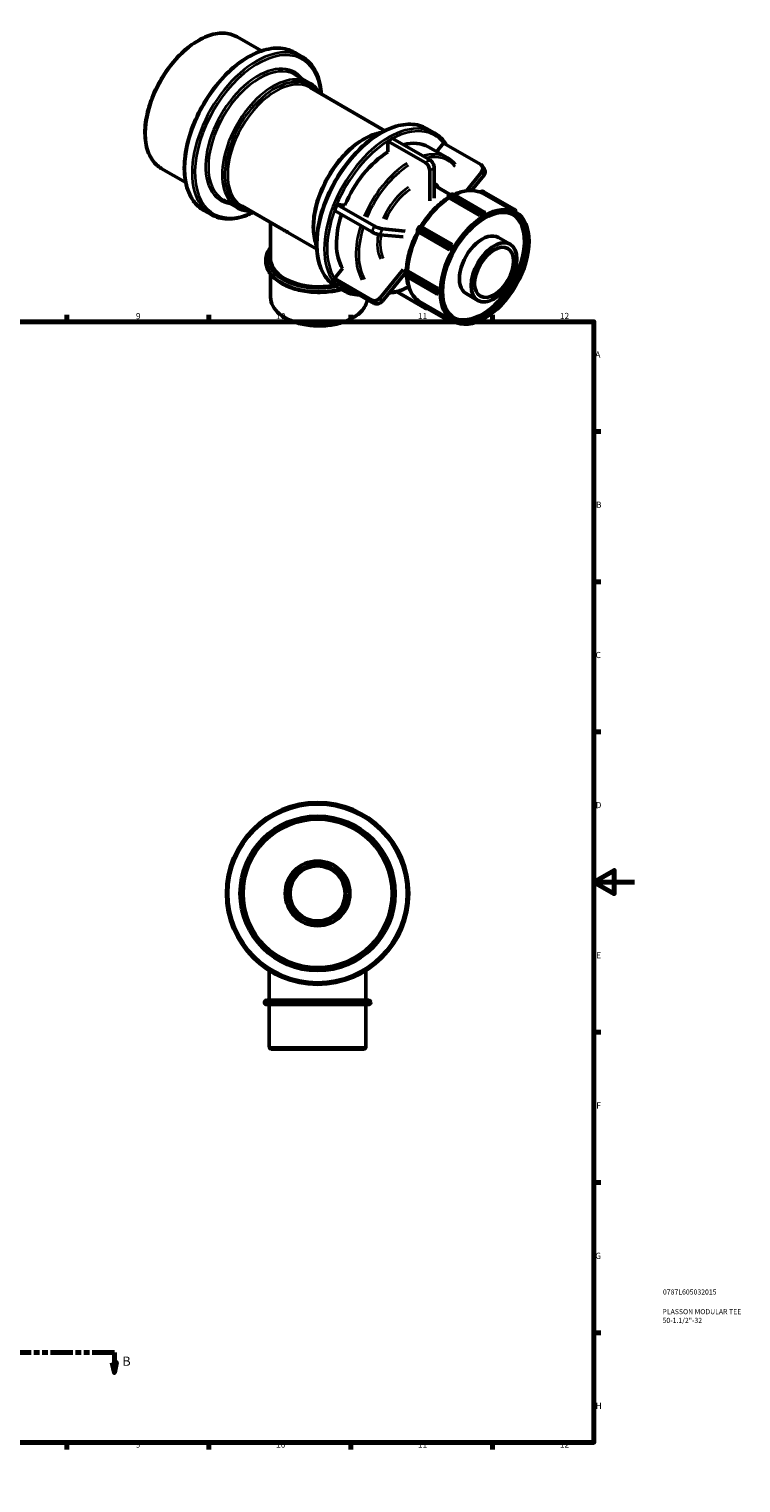
# Model space of a CAD drawing. Units: millimetres. Extents: x -39 to 894, y 0 to 770.
# Drawn here: x 542 to 894, y 0 to 719 of the extents above; entities that cross this region are included whole.
import ezdxf

# ---------------------------------------------------------------- set-up
doc = ezdxf.new("R2010")
doc.units = ezdxf.units.MM
doc.linetypes.add('DOUBLE_DASH_CHAIN', pattern=[1.2403, 0.6614, -0.0827, 0.1654, -0.0827, 0.1654, -0.0827])
for name, color, linetype, lineweight in [('Border (ANSI)', 7, 'Continuous', 70), ('Section Line (ANSI)', 7, 'DOUBLE_DASH_CHAIN', 70), ('Title (ISO)', 7, 'Continuous', 50), ('Visible (ANSI)', 7, 'Continuous', 50), ('Visible Narrow (ANSI)', 7, 'Continuous', 35)]:
    doc.layers.add(name, color=color, linetype=linetype, lineweight=lineweight)
doc.styles.add('Label Text (ANSI)', font='tahoma.ttf')
doc.styles.add('Note Text (ANSI)', font='tahoma.ttf')
doc.styles.add('Note Text (ISO)', font='tahoma.ttf')

# ---------------------------------------------------------------- blocks, each defined once
blk = doc.blocks.new('Borders Default Border')
at = {"layer": 'Border (ANSI)'}
for p, q in [((70.08, 574), (70.08, 577.45)), ((140.17, 574), (140.17, 577.45)), ((210.25, 574), (210.25, 577.45)), ((280.33, 574), (280.33, 577.45)), ((350.42, 574), (350.42, 577.45)), ((490.58, 574), (490.58, 577.45)), ((560.67, 574), (560.67, 577.45)), ((630.75, 574), (630.75, 577.45)), ((700.83, 574), (700.83, 577.45)), ((770.92, 574), (770.92, 577.45)), ((20, 519.75), (16.55, 519.75)), ((821, 519.75), (824.45, 519.75)), ((20, 445.5), (16.55, 445.5)), ((821, 445.5), (824.45, 445.5)), ((20, 371.25), (16.55, 371.25)), ((821, 371.25), (824.45, 371.25)), ((20, 222.75), (16.55, 222.75)), ((821, 222.75), (824.45, 222.75)), ((20, 148.5), (16.55, 148.5)), ((821, 148.5), (824.45, 148.5)), ((20, 74.25), (16.55, 74.25)), ((821, 74.25), (824.45, 74.25)), ((70.08, 20), (70.08, 16.55)), ((140.17, 20), (140.17, 16.55)), ((210.25, 20), (210.25, 16.55)), ((280.33, 20), (280.33, 16.55)), ((350.42, 20), (350.42, 16.55)), ((490.58, 20), (490.58, 16.55)), ((560.67, 20), (560.67, 16.55)), ((630.75, 20), (630.75, 16.55)), ((700.83, 20), (700.83, 16.55)), ((770.92, 20), (770.92, 16.55))]:
    blk.add_line(p, q, dxfattribs=at)
at = {"layer": 'Border (ANSI)', "flags": 128}
for points in [[(420.5, 594), (420.5, 574), (414.73, 584), (426.27, 584), (420.5, 574)], [(20, 20), (20, 574), (821, 574), (821, 20), (20, 20)], [(0, 297), (20, 297), (10, 302.77), (10, 291.23), (20, 297)], [(841, 297), (821, 297), (831, 302.77), (831, 291.23), (821, 297)], [(420.5, 0), (420.5, 20), (414.73, 10), (426.27, 10), (420.5, 20)]]:
    blk.add_lwpolyline(points, dxfattribs=at)
at = {"layer": 'Border (ANSI)', "attachment_point": 7, "style": 'Note Text (ANSI)'}
for s, insert, char_height in [('1', (34.35, 574.4), 3.05), ('2', (104.2, 574.4), 3.05), ('3', (174.26, 574.34), 3.05), ('4', (244.23, 574.4), 3.05), ('5', (314.48, 574.34), 3.05), ('6', (384.49, 574.34), 3.05), ('7', (454.6, 574.4), 3.05), ('8', (524.63, 574.33), 3.05), ('9', (594.7, 574.34), 3.05), ('10', (663.96, 574.34), 3.048), ('11', (734.04, 574.4), 3.048), ('12', (804.13, 574.4), 3.048), ('A', (16.78, 555.35), 3.05), ('A', (821.63, 555.35), 3.05), ('B', (17.15, 481.1), 3.05), ('B', (821.99, 481.1), 3.05), ('C', (16.95, 406.8), 3.05), ('C', (821.8, 406.8), 3.05), ('D', (16.96, 332.6), 3.05), ('D', (821.81, 332.6), 3.05), ('E', (17.21, 258.35), 3.05), ('E', (822.05, 258.35), 3.05), ('F', (17.29, 184.1), 3.05), ('F', (822.14, 184.1), 3.05), ('G', (16.81, 109.79), 3.05), ('G', (821.66, 109.79), 3.05), ('H', (16.97, 35.6), 3.05), ('H', (821.81, 35.6), 3.05), ('1', (34.35, 16.55), 3.05), ('2', (104.2, 16.55), 3.05), ('3', (174.26, 16.49), 3.05), ('4', (244.23, 16.55), 3.05), ('5', (314.48, 16.49), 3.05), ('6', (384.49, 16.49), 3.05), ('7', (454.6, 16.55), 3.05), ('8', (524.63, 16.48), 3.05), ('9', (594.7, 16.49), 3.05), ('10', (663.96, 16.49), 3.048), ('11', (734.04, 16.55), 3.048), ('12', (804.13, 16.55), 3.048)]:
    blk.add_mtext(s, dxfattribs=dict(at, insert=insert, char_height=char_height))
blk = doc.blocks.new('Title Blocks ISO')
at = {"layer": 'Title (ISO)', "color": 232, "true_color": 0xca0064, "style": 'Note Text (ISO)'}
for tag, p in [('PART_NUMBER_001', (34.08, 73.13)), ('DESCRIPTION_001', (33.84, 63.4)), ('DESCRIPTION_002', (33.88, 59.12))]:
    blk.add_attdef(tag, p, '', height=2.5, dxfattribs=at)
blk = doc.blocks.new('2dTransSection0')
at = {"layer": 'Section Line (ANSI)', "linetype": 'Continuous'}
for p, q in [((284.51, 59.53), (285.51, 54.53)), ((286.51, 59.53), (284.51, 59.53)), ((285.51, 64.53), (296.45, 64.53)), ((285.51, 64.53), (285.51, 59.53)), ((285.51, 59.53), (285.51, 54.53)), ((285.51, 54.53), (286.51, 59.53)), ((573.13, 64.53), (584.07, 64.53)), ((583.07, 59.53), (584.07, 54.53)), ((585.07, 59.53), (583.07, 59.53)), ((584.07, 64.53), (584.07, 59.53)), ((584.07, 59.53), (584.07, 54.53)), ((584.07, 54.53), (585.07, 59.53))]:
    blk.add_line(p, q, dxfattribs=at)
at = {"layer": 'Section Line (ANSI)', "linetype": 'DOUBLE_DASH_CHAIN', "ltscale": 16.564009}
blk.add_line((285.51, 64.53), (584.07, 64.53), dxfattribs=at)
at = {"layer": 'Section Line (ANSI)', "linetype": 'Continuous', "flags": 128}
for points in [[(284.51, 59.53), (285.51, 54.53), (286.51, 59.53), (284.51, 59.53)], [(583.07, 59.53), (584.07, 54.53), (585.07, 59.53), (583.07, 59.53)]]:
    blk.add_lwpolyline(points, dxfattribs=at)
at = {"layer": 'Section Line (ANSI)'}
for points in [[(284.51, 59.53), (285.51, 54.53), (286.51, 59.53), (284.51, 59.53)], [(583.07, 59.53), (584.07, 54.53), (585.07, 59.53), (583.07, 59.53)]]:
    blk.add_solid(points, dxfattribs=at)
at = {"layer": 'Section Line (ANSI)', "char_height": 4.57, "attachment_point": 7, "style": 'Label Text (ANSI)'}
for insert in [(278.76, 56.46), (588.03, 56.46)]:
    blk.add_mtext('B', dxfattribs=dict(at, insert=insert))

msp = doc.modelspace()

# ---------------------------------------------------------------- linework, layer by layer
at = {"layer": 'Visible (ANSI)'}
for p, q in [((644.711, 714.825), (656.756, 707.889)), ((673.202, 707.072), (676.738, 705.036)), ((673.474, 696.098), (680.3, 692.167)), ((680.776, 689.729), (717.736, 668.445)), ((738.539, 669.448), (742.074, 667.412)), ((719.194, 663.329), (721.456, 664.632)), ((737.586, 652.738), (719.194, 663.329)), ((719.194, 663.329), (719.194, 657.987)), ((721.456, 664.632), (739.848, 654.041)), ((746.704, 662.317), (743.281, 658.062)), ((765.096, 651.726), (746.704, 662.317)), ((739.039, 660.505), (748.599, 655)), ((607.283, 649.831), (619.329, 642.895)), ((739.848, 633.811), (739.848, 648.818)), ((742.111, 650.121), (742.111, 635.114)), ((757.995, 638.781), (765.399, 647.987)), ((766.888, 649.512), (765.756, 651.126)), ((742.528, 641.187), (750.152, 636.796)), ((766.53, 646.373), (760.531, 638.913)), ((637.918, 634.354), (644.744, 630.423)), ((749.485, 636.412), (750.334, 636.901)), ((764.696, 626.496), (749.776, 635.088)), ((751.831, 636.852), (766.751, 628.26)), ((780.527, 629.115), (765.607, 637.707)), ((766.607, 638.284), (781.526, 629.692)), ((628.289, 629.08), (631.825, 627.044)), ((647.091, 631.235), (666.934, 619.808)), ((692.815, 629.019), (693.946, 631.936)), ((711.207, 618.428), (692.815, 629.019)), ((693.946, 631.936), (712.338, 621.345)), ((697.948, 631.57), (693.946, 631.936)), ((764.696, 626.496), (764.696, 626.498)), ((765.403, 627.722), (766.252, 628.211)), ((766.959, 627.801), (766.959, 627.8)), ((780.527, 629.115), (780.527, 629.116)), ((781.317, 628.704), (782.484, 628.032)), ((781.527, 629.692), (782.127, 629.344)), ((661.28, 605.079), (661.28, 623.064)), ((669.745, 618.189), (684.051, 609.951)), ((716.561, 619.863), (727.802, 618.832)), ((733.875, 619.582), (734.475, 620.621)), ((736.207, 620.778), (751.126, 612.186)), ((726.671, 615.915), (715.429, 616.946)), ((749.527, 610.571), (750.127, 611.61)), ((751.127, 612.186), (751.128, 612.185)), ((773.812, 615.67), (779.646, 612.311)), ((658.89, 604.098), (658.89, 604.262)), ((749.528, 609.414), (749.527, 609.414)), ((661.28, 586.112), (661.28, 597.569)), ((696.816, 600.288), (692.815, 595.313)), ((715.429, 585.855), (726.671, 599.833)), ((727.694, 598.085), (716.561, 584.241)), ((727.538, 597.89), (727.694, 597.8)), ((727.694, 597.69), (727.694, 598.672)), ((728.988, 599.082), (743.908, 590.491)), ((692.815, 595.313), (711.207, 584.722)), ((693.946, 593.699), (692.815, 595.313)), ((693.626, 591.455), (697.162, 589.419)), ((712.338, 583.108), (693.946, 593.699)), ((728.488, 596.417), (743.408, 587.825)), ((743.907, 590.49), (743.908, 590.491)), ((723.534, 588.885), (737.586, 580.793)), ((735.204, 582.512), (734.604, 582.86)), ((734.608, 584.016), (749.528, 575.424)), ((735.208, 582.509), (750.128, 573.918)), ((743.2, 588.284), (743.2, 589.265)), ((743.908, 587.874), (743.907, 587.874)), ((757.843, 587.94), (763.677, 584.58)), ((749.527, 575.423), (749.528, 575.424)), ((750.127, 573.918), (749.527, 574.266)), ((750.337, 574.906), (751.504, 574.234)), ((660.562, 238.627), (660.562, 253.3)), ((708.365, 238.627), (708.365, 253.3)), ((658.172, 237.427), (658.172, 237.627)), ((659.172, 238.627), (709.755, 238.627)), ((710.755, 237.427), (710.755, 237.627)), ((709.755, 236.427), (659.172, 236.427)), ((660.562, 215.427), (660.562, 236.427)), ((708.365, 215.427), (708.365, 236.427)), ((707.365, 214.427), (661.562, 214.427))]:
    msp.add_line(p, q, dxfattribs=at)
for radius in [45, 37.5, 16, 14.4, 13.6]:
    msp.add_circle((684.464, 291.427), radius, dxfattribs=at)
for centre, start, end in [((659.172, 237.627), 90, 180), ((659.172, 237.427), 180, 270), ((709.755, 237.627), 0, 90), ((709.755, 237.427), 270, 0), ((661.562, 215.427), 180, 270), ((707.365, 215.427), 270, 0)]:
    msp.add_arc(centre, 1, start, end, dxfattribs=at)
for centre, major_axis, ratio, start_param, end_param in [((720.325, 628.008), (18.714, 32.497), 0.5780931, 0, 0.5328038), ((720.325, 628.008), (-18.714, -32.497), 0.5780931, 3.9677367, 4.929575), ((739.848, 651.424), (-1.597, 2.773), 0.5780931, 3.9289245, 5.4997209), ((737.586, 650.121), (1.597, -2.773), 0.5780931, 0.7873319, 2.3581282), ((763.136, 649.29), (2.62, 1.837), 0.7877574, 5.0649693, 6.6357656), ((764.267, 647.676), (2.62, 1.837), 0.7877574, 5.0649693, 6.2831853), ((720.325, 628.008), (-18.714, -32.497), 0.5780931, 5.0622029, 5.9767726), ((765.827, 601.805), (-14.692, -25.512), 0.5780931, 0.0395646, 3.1020281), ((765.827, 601.805), (-15.49, -26.899), 0.5780931, 3.8734879, 3.9766264), ((765.403, 626.905), (0.499, 0.867), 0.5780931, 0.7834645, 2.3542608), ((766.252, 627.393), (0.499, 0.867), 0.5780931, 5.4958534, 7.0666498), ((781.027, 628.826), (0.499, 0.867), 0.5780931, 6.2812516, 7.8520479), ((765.827, 601.805), (15.49, 26.899), 0.5780931, 0, 0.0496355), ((781.627, 628.478), (0.499, 0.867), 0.5780931, 4.7536188, 6.2812516), ((713.166, 618.249), (2.983, -1.157), 0.2096643, 4.0798006, 5.650597), ((714.298, 621.166), (-2.983, 1.157), 0.2096643, 0.938208, 2.5090043), ((736.709, 620.486), (0.872, -0.504), 0.0015909, 2.2566662, 2.3016777), ((736.709, 620.487), (0.871, -0.503), 0.0015883, 2.1858255, 2.2566695), ((765.827, 601.805), (7.985, 13.865), 0.5780931, 0, 3.1415927), ((765.827, 601.805), (-15.49, -26.899), 0.5780931, 4.658886, 4.7620245), ((750.627, 611.32), (0.499, 0.867), 0.5780931, 6.2812516, 7.8520479), ((685.182, 605.079), (-23.901, 0), 0.5758617, 0, 1.8916979), ((750.027, 610.28), (-0.499, -0.867), 0.5780931, 4.7104553, 6.2812516), ((743.907, 589.673), (0.499, 0.867), 0.5780931, 0.7834645, 2.3542608), ((765.827, 601.805), (-15.49, -26.899), 0.5780931, 5.4442842, 5.5474227), ((713.166, 587.158), (-2.62, -1.837), 0.7877574, 0.3525803, 1.9233766), ((714.298, 585.544), (-2.62, -1.837), 0.7877574, 0.3525803, 1.9233766), ((743.907, 588.691), (-0.499, -0.867), 0.5780931, 5.4958534, 7.0666498), ((737.586, 583.41), (1.597, -2.773), 0.5780931, 5.4997209, 6.0207982), ((750.027, 575.132), (-0.499, -0.867), 0.5780931, 4.7104553, 6.2812516), ((765.827, 601.805), (-15.49, -26.899), 0.5780931, 6.2296824, 6.2831853), ((750.627, 574.784), (-0.499, -0.867), 0.5780931, 6.2812516, 7.8150741)]:
    msp.add_ellipse(centre, major_axis=major_axis, ratio=ratio, start_param=start_param, end_param=end_param, dxfattribs=at)
for centre, major_axis in [((766.994, 601.133), (-15.49, -26.899)), ((766.994, 601.133), (-14.692, -25.512)), ((771.661, 598.446), (-7.985, -13.865)), ((771.661, 598.446), (-6.787, -11.786))]:
    msp.add_ellipse(centre, major_axis=major_axis, ratio=0.5780931, dxfattribs=at)
for points, knots in [([(644.711, 714.825), (642.705, 715.98), (640.396, 716.597), (635.373, 716.724), (632.648, 716.2), (627.028, 714.046), (624.13, 712.383), (618.496, 708.097), (615.762, 705.471), (610.739, 699.533), (608.449, 696.223), (604.537, 689.251), (602.914, 685.589), (600.496, 678.272), (599.702, 674.618), (599.035, 667.673), (599.163, 664.383), (600.356, 658.512), (601.419, 655.925), (604.116, 652.162), (605.589, 650.807), (607.283, 649.831)], [5.4997209, 5.4997209, 5.4997209, 5.4997209, 5.8037928, 5.8037928, 6.1181792, 6.1181792, 6.4417521, 6.4417521, 6.766151, 6.766151, 7.0897963, 7.0897963, 7.4131453, 7.4131453, 7.7368668, 7.7368668, 8.0613325, 8.0613325, 8.3844019, 8.3844019, 8.6413135, 8.6413135, 8.6413135, 8.6413135]), ([(673.202, 707.072), (670.796, 708.458), (668.023, 709.195), (661.988, 709.324), (658.715, 708.683), (651.975, 706.071), (648.503, 704.068), (641.756, 698.91), (638.481, 695.754), (632.464, 688.62), (629.72, 684.644), (625.033, 676.272), (623.089, 671.877), (620.196, 663.1), (619.247, 658.719), (618.45, 650.4), (618.604, 646.463), (620.029, 639.444), (621.297, 636.357), (624.509, 631.863), (626.267, 630.244), (628.289, 629.08)], [5.4997209, 5.4997209, 5.4997209, 5.4997209, 5.8063048, 5.8063048, 6.1217514, 6.1217514, 6.4447817, 6.4447817, 6.7684363, 6.7684363, 7.0914614, 7.0914614, 7.4142435, 7.4142435, 7.7373378, 7.7373378, 8.061055, 8.061055, 8.3836422, 8.3836422, 8.6413135, 8.6413135, 8.6413135, 8.6413135]), ([(686.313, 686.541), (686.21, 688.148), (686.008, 689.695), (684.998, 694.672), (683.731, 697.759), (680.518, 702.254), (678.76, 703.872), (676.738, 705.036)], [4.78376578, 4.78376578, 4.78376578, 4.78376578, 4.9194623, 4.9194623, 5.24204954, 5.24204954, 5.49972085, 5.49972085, 5.49972085, 5.49972085]), ([(685.229, 687.165), (684.985, 687.581), (684.726, 687.981), (683.314, 689.949), (681.912, 691.238), (680.3, 692.167)], [5.18102911, 5.18102911, 5.18102911, 5.18102911, 5.24304732, 5.24304732, 5.49972085, 5.49972085, 5.49972085, 5.49972085]), ([(738.539, 669.448), (736.133, 670.833), (733.359, 671.57), (727.325, 671.699), (724.052, 671.059), (717.312, 668.446), (713.84, 666.443), (707.092, 661.285), (703.818, 658.129), (697.8, 650.995), (695.057, 647.02), (690.37, 638.647), (688.426, 634.252), (685.532, 625.475), (684.584, 621.094), (683.787, 612.775), (683.941, 608.838), (685.365, 601.819), (686.633, 598.732), (689.846, 594.238), (691.604, 592.619), (693.626, 591.455)], [5.4997209, 5.4997209, 5.4997209, 5.4997209, 5.8063048, 5.8063048, 6.1217514, 6.1217514, 6.4447817, 6.4447817, 6.7684363, 6.7684363, 7.0914614, 7.0914614, 7.4142435, 7.4142435, 7.7373378, 7.7373378, 8.061055, 8.061055, 8.3836422, 8.3836422, 8.6413135, 8.6413135, 8.6413135, 8.6413135]), ([(716.171, 667.622), (714.658, 667.396), (713.105, 666.978), (708.826, 665.343), (706.071, 663.766), (700.716, 659.698), (698.117, 657.205), (693.342, 651.566), (691.166, 648.422), (687.447, 641.799), (685.905, 638.321), (683.606, 631.37), (682.851, 627.897), (682.216, 621.296), (682.337, 618.168), (683.169, 614.077), (683.526, 612.856), (683.978, 611.718)], [5.9297671, 5.9297671, 5.9297671, 5.9297671, 6.1170532, 6.1170532, 6.4407926, 6.4407926, 6.7654273, 6.7654273, 7.0892695, 7.0892695, 7.4127982, 7.4127982, 7.7367185, 7.7367185, 8.0614209, 8.0614209, 8.2112673, 8.2112673, 8.2112673, 8.2112673]), ([(747.981, 661.582), (747.757, 661.943), (747.524, 662.293), (745.854, 664.629), (744.096, 666.247), (742.074, 667.412)], [5.19820763, 5.19820763, 5.19820763, 5.19820763, 5.24204954, 5.24204954, 5.49972085, 5.49972085, 5.49972085, 5.49972085]), ([(748.848, 635.231), (747.837, 634.592), (746.837, 633.879), (744.87, 632.317), (743.903, 631.468), (742.02, 629.65), (741.103, 628.68), (739.334, 626.64), (738.481, 625.568), (736.883, 623.378), (736.134, 622.263), (735.428, 621.118)], [0.04829617, 0.04829617, 0.04829617, 0.04829617, 0.18664916, 0.18664916, 0.32500214, 0.32500214, 0.46335512, 0.46335512, 0.60170811, 0.60170811, 0.73546255, 0.73546255, 0.73546255, 0.73546255]), ([(748.779, 635.187), (748.782, 635.254), (748.789, 635.321), (748.816, 635.48), (748.839, 635.572), (748.905, 635.756), (748.948, 635.85), (749.059, 636.031), (749.128, 636.12), (749.29, 636.281), (749.383, 636.354), (749.485, 636.412)], [3.20098158, 3.20098158, 3.20098158, 3.20098158, 3.31804065, 3.31804065, 3.47076162, 3.47076162, 3.62348259, 3.62348259, 3.77620356, 3.77620356, 3.92892453, 3.92892453, 3.92892453, 3.92892453]), ([(749.726, 635.116), (749.557, 635.206), (749.397, 635.256), (749.108, 635.3), (748.981, 635.289), (748.877, 635.247), (748.861, 635.239), (748.848, 635.231)], [0.74265052, 0.74265052, 0.74265052, 0.74265052, 0.7887085, 0.7887085, 0.83928616, 0.83928616, 0.84940085, 0.84940085, 0.84940085, 0.84940085]), ([(751.724, 636.909), (751.651, 636.945), (751.573, 636.977), (751.409, 637.031), (751.322, 637.052), (751.138, 637.079), (751.041, 637.084), (750.84, 637.074), (750.736, 637.057), (750.53, 636.998), (750.429, 636.955), (750.334, 636.901)], [1.64194567, 1.64194567, 1.64194567, 1.64194567, 1.78440869, 1.78440869, 1.92687171, 1.92687171, 2.06933474, 2.06933474, 2.21179776, 2.21179776, 2.35426078, 2.35426078, 2.35426078, 2.35426078]), ([(751.831, 636.852), (751.824, 636.856), (751.817, 636.86), (751.803, 636.868), (751.796, 636.871), (751.782, 636.879), (751.775, 636.883), (751.76, 636.89), (751.753, 636.894), (751.739, 636.902), (751.731, 636.905), (751.724, 636.909)], [1.570796327, 1.570796327, 1.570796327, 1.570796327, 1.585026195, 1.585026195, 1.599256063, 1.599256063, 1.613485932, 1.613485932, 1.6277158, 1.6277158, 1.641945668, 1.641945668, 1.641945668, 1.641945668]), ([(765.506, 637.759), (764.667, 638.151), (763.78, 638.444), (761.939, 638.83), (760.987, 638.923), (759.044, 638.917), (758.053, 638.818), (756.052, 638.44), (755.042, 638.161), (753.288, 637.532), (752.544, 637.221), (751.802, 636.868)], [5.54936431, 5.54936431, 5.54936431, 5.54936431, 5.68632594, 5.68632594, 5.82328758, 5.82328758, 5.96024921, 5.96024921, 6.09721085, 6.09721085, 6.19759448, 6.19759448, 6.19759448, 6.19759448]), ([(764.629, 638.126), (764.682, 638.165), (764.737, 638.201), (764.953, 638.33), (765.128, 638.405), (765.499, 638.5), (765.696, 638.519), (766.085, 638.489), (766.277, 638.441), (766.463, 638.358), (766.47, 638.355), (766.478, 638.351)], [3.6351197, 3.6351197, 3.6351197, 3.6351197, 3.7414514, 3.7414514, 4.0413808, 4.0413808, 4.3413102, 4.3413102, 4.6293267, 4.6293267, 4.6412396, 4.6412396, 4.6412396, 4.6412396]), ([(766.478, 638.351), (766.486, 638.347), (766.495, 638.343), (766.513, 638.335), (766.521, 638.33), (766.539, 638.321), (766.547, 638.317), (766.564, 638.308), (766.573, 638.303), (766.59, 638.294), (766.598, 638.289), (766.607, 638.284)], [4.641239639, 4.641239639, 4.641239639, 4.641239639, 4.655469507, 4.655469507, 4.669699376, 4.669699376, 4.683929244, 4.683929244, 4.698159112, 4.698159112, 4.71238898, 4.71238898, 4.71238898, 4.71238898]), ([(631.825, 627.044), (634.231, 625.659), (637.004, 624.922), (643.039, 624.792), (646.312, 625.433), (650.633, 627.108), (651.63, 627.55), (652.628, 628.046)], [2.3581282, 2.3581282, 2.3581282, 2.3581282, 2.66471212, 2.66471212, 2.98015878, 2.98015878, 3.07408327, 3.07408327, 3.07408327, 3.07408327]), ([(644.744, 630.423), (646.649, 629.326), (648.842, 628.738), (651.305, 628.673), (651.424, 628.671), (651.544, 628.67)], [2.3581282, 2.3581282, 2.3581282, 2.3581282, 2.66141806, 2.66141806, 2.67681994, 2.67681994, 2.67681994, 2.67681994]), ([(733.922, 618.509), (733.283, 617.324), (732.691, 616.117), (731.592, 613.636), (731.09, 612.361), (730.206, 609.807), (729.825, 608.527), (729.19, 605.984), (728.937, 604.722), (728.566, 602.234), (728.447, 601.009), (728.399, 599.813)], [0.83524782, 0.83524782, 0.83524782, 0.83524782, 0.96909211, 0.96909211, 1.10745104, 1.10745104, 1.24580998, 1.24580998, 1.38416891, 1.38416891, 1.52252784, 1.52252784, 1.52252784, 1.52252784]), ([(734.04, 618.37), (733.964, 618.444), (733.9, 618.532), (733.803, 618.721), (733.77, 618.824), (733.737, 619.033), (733.738, 619.142), (733.773, 619.352), (733.808, 619.455), (733.863, 619.56), (733.869, 619.571), (733.875, 619.582)], [0, 0, 0, 0, 0.03189632, 0.03189632, 0.0636196, 0.0636196, 0.09548713, 0.09548713, 0.12735077, 0.12735077, 0.13113858, 0.13113858, 0.13113858, 0.13113858]), ([(734.558, 618.034), (734.394, 618.129), (734.26, 618.205), (734.112, 618.307), (734.072, 618.338), (734.04, 618.37)], [0.742650516, 0.742650516, 0.742650516, 0.742650516, 0.788708499, 0.788708499, 0.811139694, 0.811139694, 0.811139694, 0.811139694]), ([(734.475, 620.621), (734.529, 620.715), (734.6, 620.801), (734.761, 620.942), (734.853, 621), (735.048, 621.083), (735.154, 621.109), (735.366, 621.127), (735.474, 621.118), (735.59, 621.09), (735.602, 621.087), (735.615, 621.083)], [0, 0, 0, 0, 0.03242986, 0.03242986, 0.06427333, 0.06427333, 0.09613784, 0.09613784, 0.12800105, 0.12800105, 0.13184848, 0.13184848, 0.13184848, 0.13184848]), ([(735.615, 621.083), (735.664, 621.069), (735.72, 621.046), (735.878, 620.967), (735.992, 620.902), (736.128, 620.824)], [0.665078069, 0.665078069, 0.665078069, 0.665078069, 0.691100554, 0.691100554, 0.730534613, 0.730534613, 0.730534613, 0.730534613]), ([(661.28, 610.79), (660.677, 610.009), (660.179, 609.192), (659.201, 607.031), (658.89, 605.647), (658.89, 604.262)], [3.50859074, 3.50859074, 3.50859074, 3.50859074, 3.67197753, 3.67197753, 3.92699082, 3.92699082, 3.92699082, 3.92699082]), ([(658.89, 604.098), (658.89, 602.481), (659.315, 600.868), (660.962, 597.775), (662.216, 596.303), (665.457, 593.628), (667.474, 592.438), (672.039, 590.494), (674.589, 589.742), (679.952, 588.752), (682.762, 588.511), (688.367, 588.559), (691.16, 588.847), (694.629, 589.553), (695.436, 589.744), (696.225, 589.958)], [3.9269908, 3.9269908, 3.9269908, 3.9269908, 4.2246391, 4.2246391, 4.5360939, 4.5360939, 4.861025, 4.861025, 5.1873808, 5.1873808, 5.5126429, 5.5126429, 5.837459, 5.837459, 5.9381696, 5.9381696, 5.9381696, 5.9381696]), ([(727.694, 598.672), (727.694, 598.789), (727.71, 598.906), (727.769, 599.126), (727.811, 599.23), (727.913, 599.416), (727.972, 599.5), (728.099, 599.649), (728.167, 599.714), (728.291, 599.816), (728.346, 599.856), (728.402, 599.893)], [2.35619449, 2.35619449, 2.35619449, 2.35619449, 2.50833569, 2.50833569, 2.66047689, 2.66047689, 2.81261809, 2.81261809, 2.9647593, 2.9647593, 3.08206293, 3.08206293, 3.08206293, 3.08206293]), ([(727.694, 597.69), (727.694, 597.58), (727.708, 597.47), (727.76, 597.262), (727.798, 597.164), (727.89, 596.984), (727.943, 596.903), (728.059, 596.757), (728.121, 596.692), (728.25, 596.576), (728.317, 596.526), (728.385, 596.48)], [3.92699082, 3.92699082, 3.92699082, 3.92699082, 4.06984058, 4.06984058, 4.21269035, 4.21269035, 4.35554011, 4.35554011, 4.49838987, 4.49838987, 4.64123964, 4.64123964, 4.64123964, 4.64123964]), ([(728.399, 599.813), (728.397, 599.783), (728.402, 599.748), (728.439, 599.617), (728.498, 599.511), (728.675, 599.305), (728.79, 599.204), (728.939, 599.112)], [0.62435932, 0.62435932, 0.62435932, 0.62435932, 0.64463669, 0.64463669, 0.69110055, 0.69110055, 0.73349011, 0.73349011, 0.73349011, 0.73349011]), ([(719.761, 588.221), (721.778, 588.379), (723.878, 588.878), (727.078, 590.105), (728.16, 590.597), (729.241, 591.166)], [2.7352136, 2.7352136, 2.7352136, 2.7352136, 2.97658652, 2.97658652, 3.09859661, 3.09859661, 3.09859661, 3.09859661]), ([(728.385, 596.48), (728.392, 596.476), (728.399, 596.471), (728.413, 596.463), (728.419, 596.458), (728.433, 596.45), (728.44, 596.445), (728.454, 596.437), (728.461, 596.433), (728.474, 596.425), (728.481, 596.421), (728.488, 596.417)], [4.641239639, 4.641239639, 4.641239639, 4.641239639, 4.655469507, 4.655469507, 4.669699376, 4.669699376, 4.683929244, 4.683929244, 4.698159112, 4.698159112, 4.71238898, 4.71238898, 4.71238898, 4.71238898]), ([(728.454, 596.437), (728.517, 595.614), (728.619, 594.812), (728.949, 592.973), (729.211, 591.956), (729.88, 590.03), (730.287, 589.12), (731.249, 587.429), (731.803, 586.648), (733.053, 585.241), (733.748, 584.616), (734.504, 584.082)], [1.65614616, 1.65614616, 1.65614616, 1.65614616, 1.75674733, 1.75674733, 1.89371453, 1.89371453, 2.03068172, 2.03068172, 2.16764892, 2.16764892, 2.30461612, 2.30461612, 2.30461612, 2.30461612]), ([(661.28, 586.112), (661.28, 584.641), (661.664, 583.175), (663.152, 580.361), (664.287, 579.022), (667.222, 576.582), (669.054, 575.496), (673.201, 573.72), (675.519, 573.033), (680.393, 572.127), (682.947, 571.906), (688.042, 571.945), (690.582, 572.205), (695.403, 573.183), (697.683, 573.901), (701.76, 575.741), (703.555, 576.863), (706.455, 579.416), (707.565, 580.848), (708.644, 583.238), (708.9, 584.124), (709.014, 585.022)], [3.9269908, 3.9269908, 3.9269908, 3.9269908, 4.222625, 4.222625, 4.5330461, 4.5330461, 4.8583724, 4.8583724, 5.1853808, 5.1853808, 5.5111901, 5.5111901, 5.8365023, 5.8365023, 6.1623956, 6.1623956, 6.4894707, 6.4894707, 6.8141931, 6.8141931, 6.9954179, 6.9954179, 6.9954179, 6.9954179]), ([(734.486, 582.936), (734.334, 583.041), (734.202, 583.172), (733.981, 583.471), (733.896, 583.64), (733.777, 583.997), (733.747, 584.186), (733.74, 584.468), (733.744, 584.563), (733.755, 584.657)], [1.6419457, 1.6419457, 1.6419457, 1.6419457, 1.9139195, 1.9139195, 2.1992649, 2.1992649, 2.4991943, 2.4991943, 2.6529903, 2.6529903, 2.6529903, 2.6529903]), ([(734.604, 582.86), (734.596, 582.865), (734.588, 582.87), (734.572, 582.879), (734.564, 582.884), (734.548, 582.894), (734.54, 582.899), (734.524, 582.909), (734.517, 582.915), (734.501, 582.925), (734.494, 582.93), (734.486, 582.936)], [1.573525722, 1.573525722, 1.573525722, 1.573525722, 1.587209711, 1.587209711, 1.600893701, 1.600893701, 1.61457769, 1.61457769, 1.628261679, 1.628261679, 1.641945668, 1.641945668, 1.641945668, 1.641945668])]:
    msp.add_open_spline(points, degree=3, knots=knots, dxfattribs=at)
for points in [[(752.444, 651.683), (751.351, 653.041), (750.056, 654.16), (748.599, 655)], [(749.776, 635.088), (749.76, 635.098), (749.743, 635.107), (749.726, 635.116)], [(765.556, 637.735), (765.539, 637.743), (765.522, 637.752), (765.506, 637.759)], [(765.607, 637.707), (765.59, 637.716), (765.573, 637.726), (765.556, 637.735)], [(668.281, 619.033), (667.814, 619.302), (667.364, 619.56), (666.934, 619.808)], [(669.746, 618.188), (669.238, 618.481), (668.748, 618.763), (668.281, 619.033)], [(728.939, 599.112), (728.955, 599.102), (728.972, 599.092), (728.988, 599.082)], [(697.162, 589.419), (699.528, 588.057), (702.249, 587.321), (705.168, 587.237)], [(734.504, 584.082), (734.522, 584.069), (734.54, 584.057), (734.558, 584.046)], [(734.558, 584.046), (734.575, 584.035), (734.592, 584.025), (734.608, 584.016)]]:
    msp.add_open_spline(points, degree=3, dxfattribs=at)
at = {"layer": 'Visible Narrow (ANSI)'}
for p, q in [((739.848, 654.041), (737.586, 652.738)), ((739.848, 648.818), (742.111, 650.121)), ((765.399, 647.987), (766.53, 646.373)), ((749.776, 635.089), (764.696, 626.498)), ((750.483, 636.314), (751.332, 636.803)), ((765.403, 627.722), (750.483, 636.314)), ((751.332, 636.803), (766.252, 628.211)), ((765.607, 637.708), (780.527, 629.116)), ((712.338, 621.345), (711.207, 618.428)), ((715.429, 616.946), (716.561, 619.863)), ((734.607, 619.162), (735.207, 620.202)), ((749.527, 610.571), (734.607, 619.162)), ((735.207, 620.202), (750.127, 611.61)), ((734.607, 618.006), (749.527, 609.414)), ((728.28, 597.857), (743.2, 589.265)), ((728.28, 596.876), (728.28, 597.857)), ((743.2, 588.284), (728.28, 596.876)), ((743.907, 590.49), (728.987, 599.082)), ((711.207, 584.722), (712.338, 583.108)), ((716.561, 584.241), (715.429, 585.855)), ((749.527, 575.423), (734.607, 584.014)), ((734.607, 582.858), (749.527, 574.266)), ((735.207, 582.51), (734.607, 582.858)), ((750.127, 573.918), (735.207, 582.51)), ((710.432, 237.627), (658.496, 237.627)), ((658.496, 237.427), (710.432, 237.427)), ((660.857, 215.427), (708.071, 215.427))]:
    msp.add_line(p, q, dxfattribs=at)
for radius in [44, 38.5, 36.5]:
    msp.add_circle((684.464, 291.427), radius, dxfattribs=at)
for centre, major_axis, ratio, start_param, end_param in [((625.997, 682.328), (-18.714, -32.497), 0.5780931, 3.1415927, 6.2831853), ((650.746, 668.076), (-22.456, -38.996), 0.5780931, 3.1415927, 6.2831853), ((654.281, 666.04), (22.456, 38.996), 0.5780931, 0, 3.1415927), ((654.988, 665.633), (-21.957, -38.13), 0.5780931, 2.4450197, 6.9797583), ((654.988, 665.633), (18.277, 31.739), 0.5780931, 6.0489678, 9.6589954), ((655.696, 665.226), (-17.778, -30.872), 0.5780931, 3.1415927, 6.2831853), ((662.522, 661.295), (17.778, 30.872), 0.5780931, 0, 3.1415927), ((663.228, 660.888), (-17.31, -30.06), 0.5780931, 2.9085705, 6.5162074), ((663.933, 660.482), (-16.842, -29.247), 0.5780931, 3.1415927, 6.2831853), ((716.082, 630.451), (-22.456, -38.996), 0.5780931, 3.1415927, 6.2831853), ((719.618, 628.415), (22.456, 38.996), 0.5780931, 0, 3.1415927), ((720.325, 628.008), (21.957, 38.13), 0.5780931, 6.0558239, 7.0295883), ((707.845, 635.195), (17.778, 30.872), 0.5780931, 0.4624821, 2.6791105), ((720.325, 628.008), (21.957, 38.13), 0.5780931, 0.8198361, 1.7942904), ((706.433, 636.008), (-16.842, -29.247), 0.5780931, 4.1934369, 5.2313411), ((729.885, 622.503), (18.714, 32.497), 0.5780931, 0, 0.5328038), ((730.592, 622.096), (18.215, 31.63), 0.5780931, 6.0633019, 6.767518), ((729.885, 622.503), (-18.714, -32.497), 0.5780931, 3.9677367, 4.929575), ((730.592, 622.096), (18.215, 31.63), 0.5780931, 0.8273141, 1.7868123), ((730.592, 622.096), (-11.727, -20.365), 0.5780931, 3.9931949, 4.9041168), ((730.592, 622.096), (11.727, 20.365), 0.5780931, 6.08759, 6.3007421), ((731.299, 621.688), (11.228, 19.498), 0.5780931, 0, 0.0363078), ((731.299, 621.688), (11.228, 19.498), 0.5780931, 0.8546356, 1.7594908), ((750.907, 610.397), (15.49, 26.899), 0.5780931, 0.8350337, 1.5172934), ((750.483, 634.679), (-0.998, 1.733), 0.5780931, 5.5708702, 6.2831853), ((750.433, 635.523), (-0.443, -0.897), 0.6175681, 3.886717, 5.4575133), ((749.776, 634.272), (0.499, -0.867), 0.5780931, 2.3581282, 2.4292775), ((750.483, 635.497), (0.499, 0.867), 0.5780931, 0.7834645, 2.3542608), ((751.332, 635.168), (-0.998, 1.733), 0.5780931, 5.5708702, 6.2831853), ((750.483, 634.679), (-0.998, 1.733), 0.5780931, 5.4997209, 5.5708702), ((751.281, 636.012), (0.443, 0.897), 0.6175681, 0, 0.7451243), ((751.332, 635.168), (0.998, -1.733), 0.5780931, 2.3581282, 2.4292775), ((751.332, 635.985), (0.499, 0.867), 0.5780931, 0, 0.7834645), ((750.907, 610.397), (15.49, 26.899), 0.5780931, 0.0496355, 0.7175512), ((766.056, 637.444), (0.422, 0.907), 0.5765183, 0, 1.5185501), ((765.107, 636.842), (0.502, 0.865), 0.8159693, 0.0027294, 0.0738787), ((766.107, 637.418), (0.499, 0.867), 0.5780931, 0, 1.5688626), ((720.325, 628.008), (-21.957, -38.13), 0.5780931, 5.008804, 5.9830806), ((729.885, 622.503), (-18.714, -32.497), 0.5780931, 5.0622029, 5.9767726), ((730.592, 622.096), (-18.215, -31.63), 0.5780931, 5.0722163, 5.9756025), ((735.607, 618.582), (-1.732, 1), 0.0015778, 5.399929, 6.2831853), ((735.058, 618.901), (-0.499, -0.867), 0.6346372, 4.7103473, 6.2811436), ((735.107, 618.872), (-0.499, -0.867), 0.5780931, 4.7104553, 6.2812516), ((736.207, 619.621), (-1.732, 1), 0.0015778, 5.399929, 6.2831853), ((735.607, 618.582), (-1.732, 1), 0.0015778, 5.3287797, 5.399929), ((735.658, 619.94), (0.499, 0.867), 0.6346372, 0, 1.5687546), ((736.207, 619.621), (1.732, -1), 0.0015778, 2.187187, 2.2583364), ((735.707, 619.912), (0.499, 0.867), 0.5780931, 0, 1.5688626), ((730.592, 622.096), (-11.727, -20.365), 0.5780931, 5.2668223, 5.9513144), ((731.299, 621.688), (-11.228, -19.498), 0.5780931, 5.2683454, 5.948281), ((750.907, 610.397), (15.49, 26.899), 0.5780931, 1.6204319, 2.3026915), ((735.107, 617.716), (0.866, -0.5), 0.0015778, 2.187187, 2.2583364), ((685.182, 605.079), (-25.292, 0), 0.5758617, 5.9500913, 8.2000037), ((685.182, 604.262), (-26.292, 0), 0.5758617, 0, 1.9760943), ((685.182, 604.098), (-26.292, 0), 0.5758617, 0, 1.9843043), ((729.694, 598.672), (-2, 0), 0.5758617, 0, 0.7142488), ((729.694, 597.69), (-2, 0), 0.5758617, 0, 0.7142488), ((728.939, 598.294), (-0.553, -0.833), 0.6177268, 3.9632603, 5.5340566), ((729.694, 598.672), (2, 0), 0.5758617, 3.8558415, 3.9269908), ((728.939, 597.313), (-0.553, -0.833), 0.6177268, 5.5340566, 6.2831853), ((729.694, 597.69), (-2, 0), 0.5758617, 0.7142488, 0.7853982), ((728.987, 598.264), (0.499, 0.867), 0.5780931, 0.7834645, 2.3542608), ((728.987, 597.283), (-0.499, -0.867), 0.5780931, 5.4958534, 6.2831853), ((729.694, 599.489), (-1, 0), 0.5758617, 0.7142488, 0.7853982), ((720.325, 628.008), (-21.957, -38.13), 0.5780931, 6.0586741, 6.5076965), ((730.592, 622.096), (-18.215, -31.63), 0.5780931, 0.3701385, 0.7354469), ((750.907, 610.397), (-15.49, -26.899), 0.5780931, 5.5615703, 6.2296824), ((685.182, 586.112), (23.901, 0), 0.5758617, 3.1415927, 6.2041138), ((735.058, 583.755), (-0.573, -0.82), 0.5767427, 4.7607873, 6.2831853), ((735.107, 583.724), (-0.499, -0.867), 0.5780931, 4.7104553, 6.2812516), ((735.107, 584.88), (-0.502, -0.865), 0.8159693, 6.2147654, 6.2859147), ((735.607, 584.59), (-1.004, -1.73), 0.8159693, 0, 0.0027294)]:
    msp.add_ellipse(centre, major_axis=major_axis, ratio=ratio, start_param=start_param, end_param=end_param, dxfattribs=at)

# ---------------------------------------------------------------- block references
msp.add_blockref('Borders Default Border', (0, 0))
msp.add_blockref('Title Blocks ISO', (821, 20)).add_auto_attribs({'PART_NUMBER_001': '0787L605032015', 'DESCRIPTION_001': 'PLASSON MODULAR TEE', 'DESCRIPTION_002': '50-1.1/2"-32'})
at = {"layer": 'Section Line (ANSI)'}
msp.add_blockref('2dTransSection0', (0, 0), dxfattribs=at)

doc.saveas('drawing.dxf')
